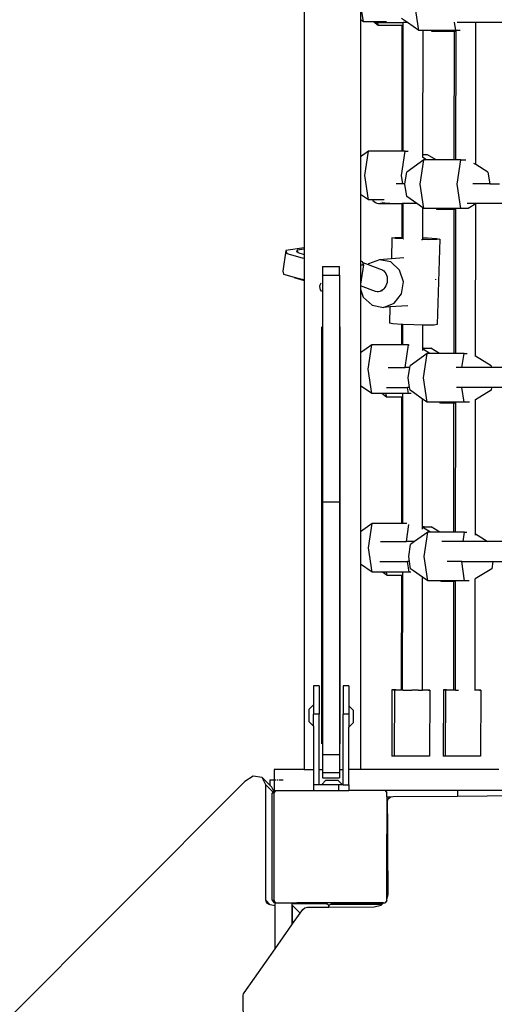
# Model space of a CAD drawing. Units: millimetres. Extents: x 5465 to 9426, y -657 to 2041.
# Drawn here: x 7213 to 7246, y 28 to 98 of the extents above; entities that cross this region are included whole.
import ezdxf

# ---------------------------------------------------------------- set-up
doc = ezdxf.new("R2010")
doc.units = ezdxf.units.MM
doc.header["$LTSCALE"] = 100
doc.header["$PDSIZE"] = -1
doc.layers.add('VP-DIM', color=7, linetype='Continuous')
doc.layers.add('VP-HIC', color=6, linetype='Continuous')
doc.layers.add('VP-EQ', color=7, linetype='Continuous', true_color=0x8a3492)
doc.dimstyles.new('Strefa', dxfattribs={"dimtxt": 14, "dimasz": 20, "dimexe": 20, "dimexo": 50, "dimgap": 20, "dimtad": 0, "dimdec": 0, "dimzin": 0, "dimdsep": 46, "dimtxsty": 'Standard', "dimcen": 0.09, "dimadec": 0, "dimazin": 0, "dimtfac": 1, "dimtdec": 4, "dimtofl": 0, "dimtmove": 0, "dimatfit": 3, "dimfxl": 70, "dimfxlon": 1, "dimtolj": 1, "dimtzin": 0, "dimarcsym": 0})

# ---------------------------------------------------------------- blocks, each defined once
blk = doc.blocks.new('*D137')
at = {"layer": 'Defpoints', "color": 0}
for p in [(6840.263, 1710.892), (7270.903, -657.056), (9405.583, -657.056)]:
    blk.add_point(p, dxfattribs=at)
at = {"layer": 'VP-DIM', "color": 0, "lineweight": -2}
for p, q in [((9335.583, 1710.892), (9425.583, 1710.892)), ((9405.583, 1690.892), (9405.583, 581.918)), ((9405.583, -637.056), (9405.583, 490.584)), ((9335.583, -657.056), (9425.583, -657.056))]:
    blk.add_line(p, q, dxfattribs=at)
at = {"layer": 'VP-DIM', "color": 0}
for points in [[(9408.916, 1690.892), (9402.25, 1690.892), (9405.583, 1710.892)], [(9402.25, -637.056), (9408.916, -637.056), (9405.583, -657.056)]]:
    blk.add_solid(points, dxfattribs=at)
at = {"layer": 'VP-DIM', "color": 0, "insert": (9405.583, 536.251), "char_height": 14, "attachment_point": 5, "rotation": 90}
blk.add_mtext('\\A1;2368', dxfattribs=at)
blk = doc.blocks.new('*D139')
at = {"layer": 'Defpoints', "color": 0}
for p in [(6907.72, 1533.818), (7293.788, -457.056), (9214.11, -457.056)]:
    blk.add_point(p, dxfattribs=at)
at = {"layer": 'VP-HIC', "color": 0, "lineweight": -2}
for p, q in [((9144.11, 1533.818), (9234.11, 1533.818)), ((9214.11, 1513.818), (9214.11, 575.549)), ((9214.11, -437.056), (9214.11, 491.216)), ((9144.11, -457.056), (9234.11, -457.056))]:
    blk.add_line(p, q, dxfattribs=at)
at = {"layer": 'VP-HIC', "color": 0}
for points in [[(9217.444, 1513.818), (9210.777, 1513.818), (9214.11, 1533.818)], [(9210.777, -437.056), (9217.444, -437.056), (9214.11, -457.056)]]:
    blk.add_solid(points, dxfattribs=at)
at = {"layer": 'VP-HIC', "color": 0, "insert": (9214.11, 533.383), "char_height": 14, "attachment_point": 5, "rotation": 90}
blk.add_mtext('\\A1;2000', dxfattribs=at)
blk = doc.blocks.new('3460')
at = {"layer": 'VP-EQ', "color": 7}
for p, q in [((12572.378, 392.029), (12572.378, 332.188)), ((12576.557, 348.168), (12576.362, 349.476)), ((12576.362, 349.476), (12576.362, 348.306)), ((12580.485, 347.558), (12580.227, 349.279)), ((12576.557, 348.168), (12576.362, 348.306)), ((12576.362, 348.306), (12576.362, 338.632)), ((12577.274, 348.168), (12576.557, 348.168)), ((12577.615, 347.927), (12577.274, 348.168)), ((12577.359, 348.168), (12577.274, 348.168)), ((12577.359, 348.168), (12577.379, 348.159)), ((12577.853, 348.168), (12577.359, 348.168)), ((12577.379, 348.159), (12577.491, 348.131)), ((12577.491, 348.131), (12577.525, 348.131)), ((12577.525, 348.131), (12577.585, 348.126)), ((12577.585, 348.126), (12577.584, 348.131)), ((12577.64, 348.121), (12577.721, 348.131)), ((12577.721, 348.131), (12577.755, 348.131)), ((12577.833, 348.159), (12577.853, 348.168)), ((12578.184, 348.168), (12577.853, 348.168)), ((12579.687, 348.121), (12579.268, 348.418)), ((12579.384, 348.121), (12579.384, 348.131)), ((12583.093, 347.558), (12583.004, 348.152)), ((12584.545, 348.131), (12584.529, 348.121)), ((12577.585, 348.126), (12577.606, 348.121)), ((12577.615, 347.927), (12577.585, 348.126)), ((12577.623, 348.123), (12577.606, 348.121)), ((12579.312, 347.927), (12577.615, 347.927)), ((12577.623, 348.123), (12577.64, 348.121)), ((12577.64, 348.121), (12579.384, 348.121)), ((12579.303, 339.023), (12579.312, 347.927)), ((12579.384, 347.927), (12579.312, 347.927)), ((12579.374, 339.023), (12579.384, 347.927)), ((12579.687, 348.121), (12579.384, 348.121)), ((12579.384, 347.927), (12579.384, 348.121)), ((12580.485, 347.558), (12579.687, 348.121)), ((12580.783, 347.558), (12580.485, 347.558)), ((12580.773, 338.781), (12580.783, 347.558)), ((12581.387, 347.558), (12580.783, 347.558)), ((12581.419, 347.502), (12581.387, 347.558)), ((12583.093, 347.558), (12581.387, 347.558)), ((12582.999, 347.502), (12581.419, 347.502)), ((12582.989, 338.412), (12582.999, 347.502)), ((12583.122, 347.502), (12582.999, 347.502)), ((12583.122, 347.558), (12583.093, 347.558)), ((12583.112, 338.412), (12583.122, 347.502)), ((12583.122, 347.502), (12583.122, 347.558)), ((12583.397, 347.558), (12583.122, 347.558)), ((12584.523, 348.117), (12583.194, 348.121)), ((12584.523, 348.117), (12584.48, 348.091)), ((12584.511, 338.077), (12584.523, 348.117)), ((12584.529, 348.121), (12584.523, 348.117)), ((12586.765, 348.121), (12584.529, 348.121)), ((12576.914, 339.023), (12576.362, 338.632)), ((12576.362, 338.632), (12576.362, 335.97)), ((12576.657, 337.301), (12576.914, 339.023)), ((12579.303, 339.023), (12576.914, 339.023)), ((12579.265, 337.301), (12579.522, 339.023)), ((12579.374, 339.023), (12579.303, 339.023)), ((12579.522, 339.023), (12579.374, 339.023)), ((12579.522, 339.023), (12579.727, 339.023)), ((12580.842, 338.412), (12579.624, 337.551)), ((12580.584, 336.69), (12580.842, 338.412)), ((12580.772, 338.573), (12580.773, 338.781)), ((12581.035, 338.412), (12580.772, 338.573)), ((12581.094, 338.781), (12580.773, 338.781)), ((12581.035, 338.412), (12580.842, 338.412)), ((12581.698, 338.412), (12581.035, 338.412)), ((12581.698, 338.412), (12581.094, 338.781)), ((12582.989, 338.412), (12581.698, 338.412)), ((12583.112, 338.412), (12582.989, 338.412)), ((12583.45, 338.412), (12583.112, 338.412)), ((12583.192, 336.69), (12583.45, 338.412)), ((12583.45, 338.412), (12583.813, 338.412)), ((12584.511, 338.077), (12584.363, 338.168)), ((12585.372, 337.551), (12584.511, 338.077)), ((12576.914, 335.579), (12576.657, 337.301)), ((12579.351, 336.721), (12579.265, 337.301)), ((12579.501, 336.721), (12579.624, 337.551)), ((12585.372, 337.551), (12585.496, 336.721)), ((12579.351, 336.721), (12578.89, 336.721)), ((12579.353, 336.712), (12579.351, 336.721)), ((12579.501, 336.721), (12579.351, 336.721)), ((12579.496, 336.69), (12579.501, 336.721)), ((12579.624, 335.829), (12579.496, 336.69)), ((12580.842, 334.968), (12580.584, 336.69)), ((12583.45, 334.968), (12583.192, 336.69)), ((12585.496, 336.721), (12584.305, 336.721)), ((12585.496, 336.721), (12586.192, 336.721)), ((12576.914, 335.579), (12576.362, 335.97)), ((12576.362, 335.97), (12576.362, 331.267)), ((12580.342, 335.321), (12579.624, 335.829)), ((12577.206, 335.579), (12576.914, 335.579)), ((12577.206, 335.579), (12577.23, 335.547)), ((12578.026, 335.579), (12577.206, 335.579)), ((12577.23, 335.547), (12577.315, 335.469)), ((12577.315, 335.469), (12577.412, 335.406)), ((12577.412, 335.406), (12577.518, 335.359)), ((12577.518, 335.359), (12577.63, 335.331)), ((12577.63, 335.331), (12577.664, 335.331)), ((12577.664, 335.331), (12577.745, 335.321)), ((12577.762, 335.323), (12577.745, 335.321)), ((12577.762, 335.323), (12577.779, 335.321)), ((12577.779, 335.321), (12577.86, 335.331)), ((12577.779, 335.321), (12579.299, 335.321)), ((12577.86, 335.331), (12577.894, 335.331)), ((12577.893, 335.393), (12577.875, 335.406)), ((12577.969, 335.359), (12577.962, 335.406)), ((12577.972, 335.359), (12578.078, 335.406)), ((12578.426, 335.338), (12578.055, 335.338)), ((12579.296, 332.94), (12579.299, 335.321)), ((12579.299, 335.321), (12579.299, 335.331)), ((12579.37, 335.321), (12579.299, 335.321)), ((12579.367, 332.941), (12579.37, 335.321)), ((12579.37, 335.321), (12579.37, 335.331)), ((12580.342, 335.321), (12579.37, 335.321)), ((12580.769, 335.02), (12580.342, 335.321)), ((12580.767, 332.906), (12580.769, 335.02)), ((12580.842, 334.968), (12580.769, 335.02)), ((12581.744, 334.968), (12580.842, 334.968)), ((12581.776, 334.913), (12581.744, 334.968)), ((12583.109, 334.968), (12581.744, 334.968)), ((12582.985, 334.913), (12581.776, 334.913)), ((12582.973, 324.718), (12582.985, 334.913)), ((12583.109, 334.913), (12582.985, 334.913)), ((12583.097, 324.718), (12583.109, 334.913)), ((12583.109, 334.913), (12583.109, 334.968)), ((12583.45, 334.968), (12583.109, 334.968)), ((12583.964, 334.968), (12583.45, 334.968)), ((12584.542, 335.321), (12583.907, 335.321)), ((12584.508, 335.301), (12583.964, 334.968)), ((12584.497, 324.537), (12584.508, 335.301)), ((12584.542, 335.321), (12584.508, 335.301)), ((12584.557, 335.331), (12584.542, 335.321)), ((12587.42, 335.321), (12584.542, 335.321)), ((12578.584, 332.905), (12578.54, 331.415)), ((12578.584, 332.905), (12578.799, 332.934)), ((12578.823, 332.864), (12578.584, 332.905)), ((12578.799, 332.934), (12579.296, 332.94)), ((12579.367, 332.831), (12578.823, 332.864)), ((12579.296, 332.94), (12579.367, 332.941)), ((12579.367, 332.831), (12579.367, 332.941)), ((12579.367, 332.831), (12579.38, 332.826)), ((12579.38, 332.826), (12579.39, 332.824)), ((12580.767, 332.906), (12581.102, 332.893)), ((12580.767, 332.792), (12580.767, 332.906)), ((12581.102, 332.893), (12581.73, 332.849)), ((12581.73, 332.849), (12581.97, 332.807)), ((12572.378, 332.188), (12571.08, 332.01)), ((12572.378, 332.188), (12572.378, 332.092)), ((12580.676, 332.779), (12580.692, 332.78)), ((12580.692, 332.78), (12580.735, 332.783)), ((12581.145, 332.771), (12580.735, 332.783)), ((12581.755, 332.779), (12581.145, 332.771)), ((12581.97, 332.807), (12581.755, 332.779)), ((12581.97, 332.807), (12581.791, 326.763)), ((12571.08, 332.01), (12570.856, 330.545)), ((12571.08, 332.01), (12571.143, 331.802)), ((12571.143, 331.802), (12572.232, 331.48)), ((12571.86, 331.877), (12571.885, 332.015)), ((12572.378, 332.092), (12571.883, 332.024)), ((12571.883, 332.024), (12571.885, 332.015)), ((12571.885, 332.015), (12571.931, 331.864)), ((12571.931, 331.864), (12572.378, 331.732)), ((12572.232, 331.48), (12572.378, 331.454)), ((12572.378, 332.092), (12572.378, 331.732)), ((12572.378, 331.732), (12572.378, 331.579)), ((12572.378, 331.579), (12572.378, 331.454)), ((12572.378, 331.454), (12572.378, 329.947)), ((12579.412, 331.477), (12578.54, 331.415)), ((12573.668, 330.878), (12574.868, 330.878)), ((12573.668, 330.878), (12573.668, 330.253)), ((12574.868, 330.253), (12574.868, 330.878)), ((12576.508, 331.212), (12576.362, 331.267)), ((12576.362, 331.267), (12576.362, 331)), ((12576.362, 331), (12576.572, 331.003)), ((12576.572, 331.003), (12576.362, 329.629)), ((12576.362, 331), (12576.362, 329.629)), ((12576.525, 331.156), (12576.508, 331.212)), ((12576.525, 331.156), (12576.895, 331.017)), ((12576.572, 331.003), (12576.525, 331.156)), ((12576.931, 331.063), (12576.895, 331.017)), ((12576.895, 331.017), (12577.706, 330.713)), ((12577.693, 331.355), (12576.931, 331.063)), ((12578.54, 331.415), (12577.693, 331.355)), ((12578.493, 331.195), (12577.693, 331.355)), ((12579.115, 330.625), (12578.493, 331.195)), ((12570.856, 330.545), (12570.919, 330.336)), ((12570.919, 330.336), (12571.658, 330.118)), ((12571.658, 330.118), (12571.662, 330.105)), ((12571.658, 330.118), (12572.007, 330.015)), ((12571.662, 330.105), (12572.378, 329.894)), ((12573.668, 330.253), (12574.868, 330.253)), ((12573.668, 330.253), (12573.668, 314.241)), ((12574.868, 330.253), (12574.868, 314.241)), ((12577.706, 330.713), (12577.833, 330.665)), ((12577.833, 330.665), (12577.927, 330.621)), ((12577.927, 330.621), (12578.013, 330.558)), ((12578.013, 330.558), (12578.088, 330.475)), ((12578.088, 330.475), (12578.151, 330.377)), ((12578.151, 330.377), (12578.2, 330.266)), ((12578.2, 330.266), (12578.233, 330.144)), ((12578.233, 330.144), (12578.25, 330.015)), ((12579.394, 329.799), (12579.115, 330.625)), ((12572.007, 330.015), (12572.378, 329.947)), ((12572.378, 329.947), (12572.378, 329.894)), ((12572.378, 329.894), (12572.378, 295.313)), ((12573.48, 329.459), (12573.496, 329.57)), ((12573.48, 329.454), (12573.48, 329.459)), ((12573.494, 329.338), (12573.48, 329.454)), ((12573.538, 329.23), (12573.494, 329.338)), ((12573.496, 329.57), (12573.542, 329.677)), ((12573.542, 329.677), (12573.571, 329.713)), ((12576.362, 329.629), (12576.362, 329.511)), ((12577.426, 329.112), (12576.362, 329.511)), ((12576.362, 329.511), (12576.362, 329.267)), ((12578.086, 329.391), (12578.011, 329.294)), ((12578.15, 329.502), (12578.086, 329.391)), ((12578.199, 329.623), (12578.15, 329.502)), ((12578.232, 329.751), (12578.199, 329.623)), ((12578.25, 329.883), (12578.232, 329.751)), ((12578.25, 330.015), (12578.25, 329.883)), ((12579.255, 328.937), (12579.394, 329.799)), ((12581.679, 329.932), (12581.683, 329.961)), ((12581.683, 329.961), (12581.68, 329.972)), ((12573.609, 329.137), (12573.538, 329.23)), ((12573.62, 329.129), (12573.609, 329.137)), ((12576.362, 329.267), (12576.55, 328.709)), ((12576.362, 329.267), (12576.362, 324.772)), ((12576.55, 328.709), (12577.172, 328.139)), ((12577.526, 329.089), (12577.426, 329.112)), ((12577.628, 329.088), (12577.526, 329.089)), ((12577.731, 329.109), (12577.628, 329.088)), ((12577.83, 329.151), (12577.731, 329.109)), ((12577.879, 329.15), (12577.731, 329.109)), ((12577.925, 329.214), (12577.83, 329.151)), ((12578.011, 329.294), (12577.925, 329.214)), ((12578.734, 328.271), (12579.255, 328.937)), ((12577.172, 328.139), (12577.972, 327.979)), ((12577.972, 327.979), (12578.734, 328.271)), ((12578.44, 328.012), (12577.972, 327.979)), ((12578.44, 328.012), (12578.405, 326.861)), ((12579.713, 328.103), (12578.44, 328.012)), ((12573.618, 297.113), (12573.618, 326.603)), ((12574.918, 297.113), (12574.918, 326.603)), ((12578.645, 326.82), (12578.405, 326.861)), ((12579.273, 326.776), (12578.645, 326.82)), ((12579.289, 326.775), (12579.273, 326.776)), ((12579.287, 325.329), (12579.289, 326.775)), ((12579.361, 326.772), (12579.289, 326.775)), ((12579.359, 325.329), (12579.361, 326.772)), ((12580.123, 326.742), (12579.361, 326.772)), ((12580.76, 326.731), (12580.123, 326.742)), ((12580.758, 325.088), (12580.76, 326.731)), ((12580.966, 326.727), (12580.76, 326.731)), ((12581.577, 326.735), (12580.966, 326.727)), ((12581.791, 326.763), (12581.577, 326.735)), ((12577.15, 325.329), (12576.362, 324.772)), ((12576.892, 323.607), (12577.15, 325.329)), ((12579.287, 325.329), (12577.15, 325.329)), ((12579.359, 325.329), (12579.287, 325.329)), ((12579.758, 325.329), (12579.359, 325.329)), ((12579.517, 323.721), (12579.758, 325.329)), ((12579.758, 325.329), (12579.803, 325.329)), ((12576.362, 324.772), (12576.362, 322.443)), ((12581.077, 324.718), (12579.86, 323.857)), ((12580.815, 325.088), (12580.758, 325.088)), ((12580.758, 325.032), (12580.758, 325.088)), ((12580.803, 325.004), (12580.758, 325.032)), ((12580.758, 324.934), (12580.758, 325.032)), ((12580.803, 325.004), (12580.815, 325.088)), ((12581.271, 324.718), (12580.803, 325.004)), ((12580.815, 325.088), (12581.33, 325.088)), ((12580.82, 322.996), (12581.077, 324.718)), ((12581.271, 324.718), (12581.077, 324.718)), ((12581.934, 324.718), (12581.271, 324.718)), ((12581.934, 324.718), (12581.33, 325.088)), ((12582.973, 324.718), (12581.934, 324.718)), ((12583.097, 324.718), (12582.973, 324.718)), ((12583.685, 324.718), (12583.097, 324.718)), ((12583.536, 323.721), (12583.685, 324.718)), ((12583.685, 324.718), (12583.903, 324.718)), ((12584.496, 324.514), (12584.497, 324.537)), ((12585.607, 323.857), (12584.497, 324.537)), ((12579.84, 323.721), (12579.86, 323.857)), ((12585.607, 323.857), (12585.628, 323.721)), ((12577.15, 321.885), (12576.892, 323.607)), ((12578.307, 323.721), (12579.517, 323.721)), ((12579.516, 323.712), (12579.517, 323.721)), ((12579.84, 323.721), (12579.517, 323.721)), ((12579.731, 322.996), (12579.84, 323.721)), ((12583.536, 323.721), (12583.119, 323.721)), ((12585.628, 323.721), (12583.536, 323.721)), ((12585.628, 323.721), (12585.629, 323.712)), ((12586.451, 323.721), (12585.628, 323.721)), ((12577.15, 321.885), (12576.362, 322.443)), ((12576.362, 322.443), (12576.362, 312.116)), ((12579.832, 322.321), (12579.731, 322.996)), ((12581.077, 321.275), (12580.82, 322.996)), ((12577.866, 321.885), (12577.15, 321.885)), ((12578.207, 321.644), (12577.866, 321.885)), ((12578.171, 321.885), (12577.866, 321.885)), ((12578.207, 321.644), (12578.171, 321.885)), ((12579.355, 321.885), (12578.171, 321.885)), ((12578.194, 322.321), (12579.692, 322.321)), ((12579.355, 321.644), (12579.355, 321.885)), ((12579.758, 321.885), (12579.355, 321.885)), ((12579.692, 322.321), (12579.691, 322.331)), ((12579.758, 321.885), (12579.692, 322.321)), ((12579.832, 322.321), (12579.692, 322.321)), ((12579.944, 321.885), (12579.758, 321.885)), ((12579.86, 322.136), (12579.832, 322.321)), ((12580.097, 321.968), (12579.86, 322.136)), ((12580.754, 321.503), (12580.097, 321.968)), ((12583.529, 322.321), (12583.145, 322.321)), ((12583.529, 322.321), (12583.527, 322.331)), ((12583.685, 321.275), (12583.529, 322.321)), ((12585.635, 322.321), (12583.529, 322.321)), ((12585.607, 322.136), (12584.493, 321.454)), ((12585.635, 322.321), (12585.607, 322.136)), ((12585.637, 322.331), (12585.635, 322.321)), ((12586.675, 322.321), (12585.635, 322.321)), ((12579.283, 321.644), (12578.207, 321.644)), ((12579.274, 312.698), (12579.283, 321.644)), ((12579.355, 321.644), (12579.283, 321.644)), ((12579.345, 312.698), (12579.355, 321.644)), ((12580.744, 312.456), (12580.754, 321.503)), ((12581.077, 321.275), (12580.754, 321.503)), ((12581.979, 321.275), (12581.077, 321.275)), ((12582.011, 321.219), (12581.979, 321.275)), ((12583.093, 321.275), (12581.979, 321.275)), ((12582.969, 321.219), (12582.011, 321.219)), ((12582.959, 312.087), (12582.969, 321.219)), ((12583.093, 321.219), (12582.969, 321.219)), ((12583.083, 312.087), (12583.093, 321.219)), ((12583.093, 321.219), (12583.093, 321.275)), ((12583.685, 321.275), (12583.093, 321.275)), ((12584.067, 321.275), (12583.685, 321.275)), ((12584.493, 321.454), (12584.434, 321.418)), ((12584.483, 311.936), (12584.493, 321.454)), ((12573.668, 314.241), (12574.868, 314.241)), ((12573.668, 314.241), (12573.668, 296.363)), ((12574.868, 314.241), (12574.868, 296.363)), ((12577.185, 312.698), (12576.362, 312.116)), ((12576.927, 310.976), (12577.185, 312.698)), ((12579.274, 312.698), (12577.185, 312.698)), ((12579.345, 312.698), (12579.274, 312.698)), ((12579.628, 312.698), (12579.345, 312.698)), ((12579.602, 311.421), (12579.781, 312.633)), ((12576.362, 312.116), (12576.362, 309.836)), ((12581.113, 312.087), (12580.171, 311.421)), ((12580.851, 312.456), (12580.744, 312.456)), ((12580.744, 312.431), (12580.744, 312.456)), ((12580.838, 312.373), (12580.744, 312.431)), ((12580.744, 312.298), (12580.744, 312.431)), ((12580.838, 312.373), (12580.851, 312.456)), ((12581.306, 312.087), (12580.838, 312.373)), ((12580.851, 312.456), (12581.365, 312.456)), ((12580.855, 310.365), (12581.113, 312.087)), ((12581.306, 312.087), (12581.113, 312.087)), ((12581.969, 312.087), (12581.306, 312.087)), ((12581.969, 312.087), (12581.365, 312.456)), ((12582.959, 312.087), (12581.969, 312.087)), ((12583.083, 312.087), (12582.959, 312.087)), ((12583.721, 312.087), (12583.083, 312.087)), ((12583.621, 311.421), (12583.721, 312.087)), ((12583.721, 312.087), (12583.88, 312.087)), ((12584.483, 311.878), (12584.483, 311.936)), ((12585.323, 311.421), (12584.483, 311.936)), ((12577.77, 311.421), (12579.602, 311.421)), ((12579.601, 311.412), (12579.602, 311.421)), ((12580.171, 311.421), (12579.602, 311.421)), ((12580.171, 311.421), (12579.895, 311.226)), ((12583.621, 311.421), (12582.109, 311.421)), ((12585.323, 311.421), (12583.621, 311.421)), ((12585.339, 311.412), (12585.323, 311.421)), ((12586.536, 311.421), (12585.323, 311.421)), ((12577.185, 309.254), (12576.927, 310.976)), ((12579.767, 310.365), (12579.895, 311.226)), ((12577.185, 309.254), (12576.362, 309.836)), ((12576.362, 309.836), (12576.362, 295.313)), ((12577.72, 310.021), (12579.678, 310.021)), ((12579.678, 310.021), (12579.677, 310.031)), ((12579.793, 309.254), (12579.678, 310.021)), ((12579.818, 310.021), (12579.678, 310.021)), ((12579.818, 310.021), (12579.767, 310.365)), ((12579.895, 309.504), (12579.818, 310.021)), ((12581.113, 308.644), (12580.855, 310.365)), ((12583.515, 310.021), (12582.481, 310.021)), ((12583.515, 310.021), (12583.513, 310.031)), ((12583.721, 308.644), (12583.515, 310.021)), ((12583.515, 310.021), (12585.72, 310.021)), ((12585.72, 310.021), (12585.643, 309.504)), ((12585.721, 310.031), (12585.72, 310.021)), ((12585.72, 310.021), (12586.519, 310.021)), ((12577.901, 309.254), (12577.185, 309.254)), ((12578.243, 309.013), (12577.901, 309.254)), ((12578.207, 309.254), (12577.901, 309.254)), ((12578.243, 309.013), (12578.207, 309.254)), ((12579.341, 309.254), (12578.207, 309.254)), ((12579.341, 309.013), (12579.341, 309.254)), ((12579.793, 309.254), (12579.341, 309.254)), ((12579.921, 309.254), (12579.793, 309.254)), ((12580.107, 309.355), (12579.895, 309.504)), ((12580.74, 308.907), (12580.107, 309.355)), ((12585.643, 309.504), (12584.479, 308.793)), ((12579.269, 309.013), (12578.243, 309.013)), ((12579.261, 300.937), (12579.269, 309.013)), ((12579.341, 309.013), (12579.269, 309.013)), ((12579.332, 300.937), (12579.341, 309.013)), ((12580.731, 300.932), (12580.74, 308.907)), ((12581.113, 308.644), (12580.74, 308.907)), ((12582.015, 308.644), (12581.113, 308.644)), ((12582.047, 308.588), (12582.015, 308.644)), ((12583.079, 308.644), (12582.015, 308.644)), ((12582.956, 308.588), (12582.047, 308.588)), ((12582.947, 300.937), (12582.956, 308.588)), ((12583.079, 308.588), (12582.956, 308.588)), ((12583.071, 300.937), (12583.079, 308.588)), ((12583.079, 308.588), (12583.079, 308.644)), ((12583.721, 308.644), (12583.079, 308.644)), ((12584.043, 308.644), (12583.721, 308.644)), ((12584.47, 300.93), (12584.479, 308.793)), ((12584.479, 308.793), (12584.474, 308.79)), ((12573.436, 301.213), (12573.036, 301.213)), ((12573.036, 301.213), (12573.036, 299.874)), ((12573.436, 301.213), (12573.436, 299.213)), ((12575.536, 301.213), (12575.136, 301.213)), ((12575.136, 301.213), (12575.136, 299.213)), ((12575.536, 301.213), (12575.536, 299.799)), ((12578.581, 300.933), (12578.564, 296.259)), ((12578.664, 300.929), (12578.581, 300.933)), ((12578.664, 300.929), (12578.762, 300.933)), ((12578.762, 300.928), (12578.664, 300.929)), ((12578.762, 300.928), (12578.745, 296.259)), ((12578.762, 300.933), (12578.831, 300.936)), ((12578.846, 300.929), (12578.762, 300.933)), ((12578.762, 300.933), (12578.762, 300.928)), ((12578.831, 300.936), (12579.261, 300.937)), ((12579.241, 300.924), (12578.846, 300.929)), ((12579.332, 300.928), (12579.241, 300.924)), ((12579.261, 300.937), (12579.332, 300.937)), ((12579.332, 300.928), (12579.332, 300.937)), ((12579.332, 300.928), (12579.345, 300.928)), ((12579.345, 300.928), (12579.376, 300.927)), ((12579.376, 300.927), (12579.426, 300.926)), ((12579.426, 300.926), (12579.491, 300.925)), ((12579.491, 300.925), (12579.572, 300.924)), ((12579.572, 300.924), (12579.665, 300.924)), ((12579.665, 300.924), (12579.768, 300.923)), ((12579.768, 300.923), (12579.841, 300.921)), ((12579.841, 300.921), (12579.879, 300.922)), ((12579.879, 300.922), (12579.993, 300.922)), ((12580.222, 300.921), (12579.993, 300.922)), ((12580.431, 300.921), (12580.222, 300.921)), ((12580.431, 300.921), (12580.487, 300.919)), ((12580.487, 300.919), (12580.52, 300.921)), ((12580.52, 300.921), (12580.596, 300.921)), ((12580.596, 300.921), (12580.656, 300.922)), ((12580.656, 300.922), (12580.7, 300.922)), ((12580.7, 300.922), (12580.725, 300.923)), ((12580.725, 300.923), (12580.731, 300.924)), ((12580.731, 300.932), (12580.776, 300.931)), ((12580.731, 300.924), (12580.731, 300.932)), ((12581.004, 300.92), (12580.731, 300.924)), ((12580.776, 300.931), (12581.171, 300.927)), ((12581.255, 300.922), (12581.004, 300.92)), ((12581.171, 300.927), (12581.255, 300.922)), ((12581.255, 300.922), (12581.238, 296.248)), ((12582.225, 300.933), (12582.208, 296.259)), ((12582.308, 300.929), (12582.225, 300.933)), ((12582.308, 300.929), (12582.367, 300.933)), ((12582.367, 300.928), (12582.308, 300.929)), ((12582.367, 300.928), (12582.351, 296.259)), ((12582.367, 300.933), (12582.475, 300.936)), ((12582.451, 300.929), (12582.367, 300.933)), ((12582.367, 300.933), (12582.367, 300.928)), ((12582.846, 300.924), (12582.451, 300.929)), ((12582.475, 300.936), (12582.947, 300.937)), ((12583.071, 300.926), (12582.846, 300.924)), ((12582.947, 300.937), (12583.071, 300.937)), ((12583.071, 300.926), (12583.071, 300.937)), ((12583.071, 300.926), (12583.084, 300.925)), ((12583.084, 300.925), (12583.115, 300.924)), ((12583.115, 300.924), (12583.164, 300.923)), ((12583.164, 300.923), (12583.23, 300.922)), ((12583.23, 300.922), (12583.3, 300.922)), ((12584.464, 300.92), (12584.424, 300.919)), ((12584.464, 300.92), (12584.47, 300.921)), ((12584.47, 300.93), (12584.776, 300.927)), ((12584.47, 300.921), (12584.47, 300.93)), ((12584.609, 300.92), (12584.47, 300.921)), ((12584.86, 300.922), (12584.609, 300.92)), ((12584.776, 300.927), (12584.86, 300.922)), ((12584.86, 300.922), (12584.843, 296.248)), ((12573.036, 299.874), (12572.709, 299.552)), ((12572.709, 299.552), (12572.709, 298.697)), ((12573.036, 299.874), (12573.036, 299.213)), ((12575.536, 299.799), (12575.864, 299.476)), ((12575.536, 299.799), (12575.536, 299.213)), ((12575.864, 298.621), (12575.864, 299.476)), ((12573.036, 298.374), (12572.709, 298.697)), ((12573.436, 299.213), (12573.036, 299.213)), ((12573.036, 298.374), (12573.036, 299.213)), ((12573.436, 295.313), (12573.436, 299.213)), ((12575.536, 299.213), (12575.136, 299.213)), ((12575.136, 295.313), (12575.136, 299.213)), ((12575.536, 299.213), (12575.536, 298.299)), ((12573.036, 298.374), (12573.036, 295.313)), ((12575.536, 298.299), (12575.864, 298.621)), ((12575.536, 295.313), (12575.536, 298.299)), ((12573.668, 296.363), (12574.868, 296.363)), ((12573.668, 296.363), (12573.668, 295.313)), ((12574.868, 296.363), (12574.868, 295.313)), ((12578.648, 296.255), (12578.564, 296.259)), ((12578.745, 296.259), (12578.648, 296.255)), ((12578.829, 296.255), (12578.745, 296.259)), ((12579.043, 296.25), (12578.829, 296.255)), ((12579.224, 296.25), (12579.043, 296.25)), ((12579.643, 296.246), (12579.224, 296.25)), ((12579.825, 296.246), (12579.643, 296.246)), ((12580.289, 296.244), (12579.825, 296.246)), ((12580.417, 296.245), (12580.289, 296.244)), ((12580.47, 296.244), (12580.417, 296.245)), ((12580.987, 296.245), (12580.47, 296.244)), ((12581.238, 296.248), (12580.987, 296.245)), ((12582.291, 296.255), (12582.208, 296.259)), ((12582.351, 296.259), (12582.291, 296.255)), ((12582.434, 296.255), (12582.351, 296.259)), ((12582.687, 296.25), (12582.434, 296.255)), ((12582.829, 296.25), (12582.687, 296.25)), ((12583.287, 296.246), (12582.829, 296.25)), ((12583.43, 296.246), (12583.287, 296.246)), ((12583.933, 296.244), (12583.43, 296.246)), ((12584.034, 296.245), (12583.933, 296.244)), ((12584.075, 296.244), (12584.034, 296.245)), ((12584.593, 296.245), (12584.075, 296.244)), ((12584.843, 296.248), (12584.593, 296.245)), ((12570.251, 295.313), (12570.251, 294.565)), ((12572.378, 295.313), (12570.251, 295.313)), ((12572.378, 295.313), (12573.036, 295.313)), ((12573.036, 295.313), (12573.036, 294.213)), ((12573.436, 295.313), (12573.668, 295.313)), ((12573.437, 294.213), (12573.436, 295.313)), ((12573.668, 295.313), (12573.668, 295.089)), ((12574.868, 295.313), (12575.136, 295.313)), ((12574.868, 295.313), (12574.868, 295.089)), ((12575.136, 294.213), (12575.136, 295.313)), ((12575.536, 294.213), (12575.536, 295.313)), ((12576.362, 295.313), (12575.536, 295.313)), ((12586.139, 295.313), (12576.362, 295.313)), ((12568.772, 294.837), (12568.181, 294.463)), ((12569.412, 294.733), (12568.772, 294.837)), ((12569.654, 294.222), (12569.412, 294.733)), ((12569.412, 294.733), (12569.937, 294.208)), ((12569.937, 294.565), (12569.937, 294.208)), ((12569.937, 294.565), (12570.251, 294.565)), ((12570.251, 294.565), (12570.4, 294.565)), ((12570.251, 294.565), (12570.251, 293.813)), ((12570.462, 294.565), (12570.533, 294.565)), ((12570.611, 294.565), (12570.878, 294.565)), ((12573.587, 294.213), (12573.909, 294.541)), ((12573.668, 295.089), (12574.868, 295.089)), ((12573.668, 295.089), (12573.668, 294.721)), ((12573.668, 294.721), (12574.868, 294.721)), ((12573.909, 294.541), (12574.764, 294.541)), ((12575.087, 294.213), (12574.764, 294.541)), ((12574.868, 295.089), (12574.868, 294.721)), ((12568.181, 294.463), (12497.37, 223.652)), ((12569.654, 286.058), (12569.654, 294.222)), ((12569.654, 294.222), (12570.172, 293.704)), ((12569.937, 294.208), (12570.083, 294.062)), ((12570.22, 293.772), (12570.083, 294.062)), ((12573.036, 294.213), (12573.036, 293.813)), ((12573.437, 294.213), (12573.036, 294.213)), ((12573.587, 294.213), (12573.437, 294.213)), ((12574.8, 294.213), (12573.587, 294.213)), ((12574.8, 294.213), (12574.8, 293.813)), ((12575.087, 294.213), (12574.8, 294.213)), ((12575.136, 294.213), (12575.087, 294.213)), ((12575.136, 294.213), (12575.536, 294.213)), ((12575.536, 294.213), (12575.536, 293.813)), ((12570.108, 293.617), (12570.172, 293.704)), ((12570.108, 286.084), (12570.108, 293.617)), ((12570.172, 293.704), (12570.22, 293.772)), ((12570.172, 293.704), (12570.234, 293.642)), ((12570.216, 293.617), (12570.234, 293.642)), ((12570.216, 293.617), (12570.216, 286.084)), ((12570.22, 293.772), (12570.251, 293.813)), ((12570.263, 293.682), (12570.22, 293.772)), ((12570.234, 293.642), (12570.263, 293.682)), ((12570.251, 293.813), (12570.359, 293.813)), ((12570.263, 293.682), (12570.359, 293.813)), ((12570.359, 293.813), (12573.036, 293.813)), ((12573.036, 293.813), (12574.8, 293.813)), ((12574.8, 293.813), (12575.536, 293.813)), ((12578.108, 293.813), (12575.536, 293.813)), ((12578.108, 293.813), (12578.216, 293.665)), ((12583.228, 293.813), (12578.108, 293.813)), ((12578.216, 293.365), (12578.216, 293.665)), ((12578.216, 293.365), (12578.521, 293.365)), ((12578.216, 293.365), (12578.216, 291.333)), ((12578.268, 293.05), (12578.32, 293.224)), ((12578.32, 293.224), (12578.466, 293.352)), ((12578.466, 293.352), (12578.521, 293.365)), ((12578.521, 293.365), (12578.666, 293.4)), ((12578.666, 293.4), (12583.228, 293.431)), ((12583.228, 293.813), (12583.228, 293.431)), ((12592.169, 293.813), (12583.228, 293.813)), ((12583.228, 293.431), (12592.169, 293.494)), ((12578.28, 291.333), (12578.268, 293.05)), ((12578.28, 291.333), (12578.216, 291.333)), ((12578.216, 291.333), (12578.216, 290.734)), ((12578.284, 290.734), (12578.28, 291.333)), ((12578.284, 290.734), (12578.216, 290.734)), ((12578.216, 290.628), (12578.216, 290.734)), ((12578.285, 290.628), (12578.216, 290.628)), ((12578.217, 289.786), (12578.216, 290.628)), ((12578.285, 290.628), (12578.284, 290.734)), ((12578.291, 289.831), (12578.285, 290.628)), ((12578.216, 286.146), (12578.217, 289.786)), ((12578.217, 289.786), (12578.258, 289.817)), ((12578.258, 289.817), (12578.291, 289.831)), ((12578.314, 286.469), (12578.291, 289.831)), ((12578.216, 286.146), (12578.314, 286.469)), ((12569.654, 286.058), (12569.976, 285.736)), ((12569.72, 285.856), (12569.654, 286.058)), ((12569.898, 285.751), (12569.72, 285.856)), ((12569.976, 285.736), (12569.898, 285.751)), ((12570.31, 285.671), (12569.976, 285.736)), ((12570.265, 285.868), (12570.108, 286.084)), ((12570.325, 285.934), (12570.216, 286.084)), ((12570.31, 285.868), (12570.265, 285.868)), ((12570.31, 285.671), (12570.31, 285.868)), ((12570.31, 285.868), (12570.325, 285.868)), ((12570.31, 282.62), (12570.31, 285.671)), ((12570.325, 285.868), (12570.325, 285.934)), ((12570.373, 285.868), (12570.325, 285.934)), ((12570.373, 285.868), (12570.325, 285.868)), ((12570.373, 285.868), (12571.51, 285.868)), ((12571.51, 285.868), (12571.846, 285.868)), ((12571.51, 285.868), (12571.51, 285.824)), ((12571.51, 285.824), (12571.802, 285.824)), ((12571.51, 285.824), (12571.51, 285.685)), ((12571.557, 285.693), (12571.51, 285.685)), ((12571.51, 285.685), (12571.51, 284.319)), ((12571.557, 284.386), (12571.557, 285.693)), ((12571.557, 285.693), (12572.098, 285.152)), ((12571.802, 285.824), (12571.846, 285.868)), ((12571.802, 285.824), (12573.908, 285.824)), ((12573.908, 285.868), (12571.846, 285.868)), ((12572.271, 285.397), (12572.415, 285.518)), ((12572.415, 285.518), (12572.61, 285.563)), ((12572.61, 285.563), (12574.108, 285.573)), ((12573.908, 285.868), (12573.908, 285.824)), ((12577.984, 285.868), (12573.908, 285.868)), ((12573.908, 285.824), (12573.96, 285.817)), ((12573.96, 285.817), (12574.008, 285.797)), ((12574.008, 285.797), (12574.05, 285.765)), ((12574.05, 285.765), (12574.082, 285.724)), ((12574.082, 285.724), (12574.102, 285.676)), ((12574.102, 285.676), (12574.108, 285.624)), ((12574.108, 285.624), (12574.115, 285.646)), ((12574.108, 285.624), (12574.108, 285.597)), ((12574.108, 285.594), (12574.108, 285.597)), ((12574.108, 285.573), (12577.32, 285.596)), ((12574.108, 285.573), (12574.108, 285.594)), ((12574.115, 285.646), (12574.135, 285.694)), ((12574.135, 285.694), (12574.167, 285.736)), ((12574.167, 285.736), (12574.208, 285.767)), ((12574.208, 285.767), (12574.256, 285.787)), ((12574.256, 285.787), (12574.308, 285.794)), ((12577.808, 285.854), (12574.308, 285.854)), ((12574.308, 285.794), (12574.308, 285.854)), ((12574.308, 285.794), (12577.758, 285.794)), ((12577.32, 285.596), (12577.819, 285.715)), ((12577.758, 285.794), (12577.808, 285.801)), ((12577.808, 285.801), (12577.808, 285.854)), ((12577.808, 285.801), (12577.862, 285.808)), ((12577.819, 285.715), (12577.993, 285.868)), ((12577.862, 285.808), (12577.958, 285.848)), ((12577.958, 285.848), (12577.984, 285.868)), ((12577.984, 285.868), (12577.993, 285.868)), ((12577.993, 285.868), (12578.094, 285.868)), ((12578.216, 286.036), (12578.094, 285.868)), ((12578.216, 286.036), (12578.216, 286.146)), ((12571.557, 284.386), (12572.098, 285.152)), ((12572.098, 285.152), (12572.271, 285.397)), ((12570.31, 282.62), (12571.51, 284.319)), ((12571.51, 284.319), (12571.557, 284.386)), ((12568.122, 279.521), (12570.31, 282.62)), ((12568.064, 279.338), (12568.078, 279.433)), ((12568.093, 275.163), (12568.064, 279.338)), ((12568.078, 279.433), (12568.122, 279.521))]:
    blk.add_line(p, q, dxfattribs=at)
blk = doc.blocks.new('3460_2d')
at = {"layer": 'VP-EQ', "color": 0}
blk.add_blockref('3460', (-5339.634, -250.489), dxfattribs=at)

msp = doc.modelspace()

# ---------------------------------------------------------------- block references
at = {"layer": 'VP-EQ', "color": 0}
msp.add_blockref('3460_2d', (0, 0), dxfattribs=at)

# ---------------------------------------------------------------- dimensions: what is measured, and where the dimension line sits
at = {"layer": 'VP-DIM', "color": 0}
dim = msp.add_linear_dim(base=(9405.583, -657.056), p1=(6840.263, 1710.892), p2=(7270.903, -657.056), angle=90, dimstyle='Strefa', dxfattribs=at)
dim.commit()
dim.dimension.update_dxf_attribs({"geometry": '*D137', "text_midpoint": (9405.583, 536.251), "dimtype": 160})
at = {"layer": 'VP-HIC', "color": 0}
dim = msp.add_linear_dim(base=(9214.11, -457.056), p1=(6907.72, 1533.818), p2=(7293.788, -457.056), angle=90, text='2000', dimstyle='Strefa', dxfattribs=at)
dim.commit()
dim.dimension.update_dxf_attribs({"geometry": '*D139', "text_midpoint": (9214.11, 533.383), "dimtype": 160})

doc.saveas('drawing.dxf')
